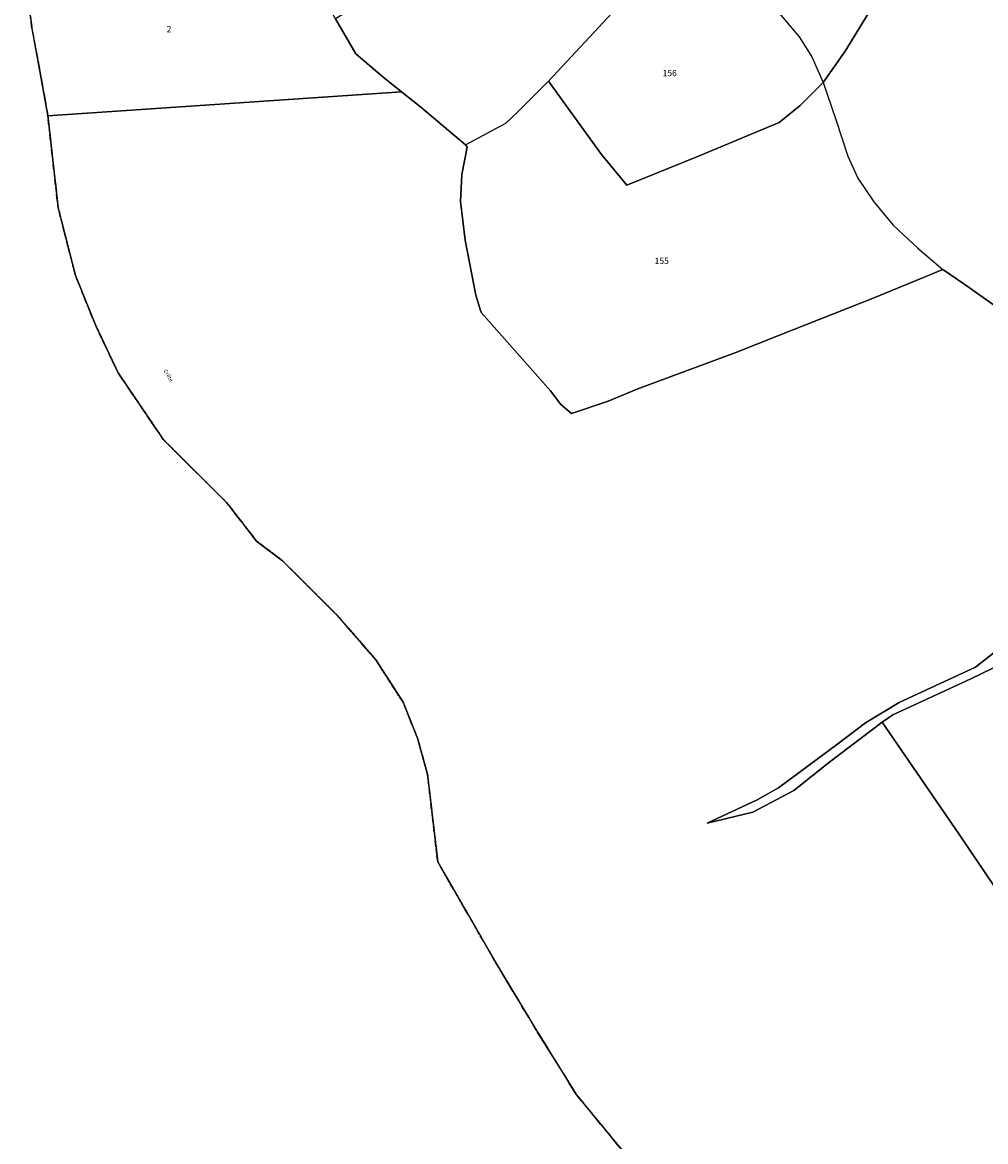
# Model space of a CAD drawing. Units: metres. Extents: x 1023998 to 1031354, y 6329872 to 6338864.
# Drawn here: x 1025313 to 1025621, y 6332198 to 6332556 of the extents above; entities that cross this region are included whole.
import ezdxf
from ezdxf.enums import TextEntityAlignment as Align

# ---------------------------------------------------------------- set-up
doc = ezdxf.new("R2010")
doc.units = ezdxf.units.M
for name, pattern in [('TOPO1', [1, 0.6, -0.4]), ('TOPO2', [2.4, 2, -0.4]), ('TOPO5', [5.4, 3, -1, 0.4, -1])]:
    doc.linetypes.add(name, pattern=pattern)
for name, color, linetype in [('ig_cad_detail_lineaire', 252, 'TOPO1'), ('ig_cad_divers_texte', 8, 'CONTINUOUS'), ('ig_cad_hydro', 140, 'CONTINUOUS'), ('ig_cad_lieudit', 7, 'ByLayer'), ('ig_cad_limcom', 1, 'TOPO5'), ('ig_cad_parcel', 3, 'CONTINUOUS'), ('ig_cad_parcel_num', 3, 'CONTINUOUS'), ('ig_cad_section', 20, 'TOPO2')]:
    doc.layers.add(name, color=color, linetype=linetype)
doc.styles.add('Times New Roman', font='times.ttf')

msp = doc.modelspace()

# ---------------------------------------------------------------- linework, layer by layer
at = {"layer": 'ig_cad_detail_lineaire'}
msp.add_lwpolyline([(1025312.85, 6332577.71), (1025315.92, 6332554.12), (1025321, 6332526.07), (1025324.28, 6332496.62), (1025329.82, 6332474.95), (1025336.2, 6332459.11), (1025343.46, 6332443.8), (1025357.92, 6332422.45), (1025378.2, 6332402.26), (1025387.74, 6332389.92), (1025396.13, 6332383.56), (1025413.51, 6332366.25), (1025425.94, 6332351.9), (1025434.64, 6332338.33), (1025439.29, 6332326.78), (1025442.49, 6332315.21), (1025445.74, 6332287.22), (1025465.15, 6332253.51), (1025477.34, 6332233.29), (1025490.07, 6332212.79), (1025532.9, 6332160.65)], dxfattribs=at)
at = {"layer": 'ig_cad_hydro'}
msp.add_lwpolyline([(1025628.32, 6332357.79), (1025617.78, 6332349.53), (1025593.42, 6332338.22), (1025582.59, 6332331.7), (1025573.79, 6332325.02), (1025554.78, 6332310.98), (1025548, 6332307.05), (1025531.98, 6332299.65), (1025546.56, 6332303.15), (1025559.69, 6332310.12), (1025571.25, 6332319.25), (1025587.95, 6332331.96), (1025591.41, 6332334.27), (1025616.34, 6332345.87), (1025626.73, 6332350.81)], dxfattribs=at)
at = {"layer": 'ig_cad_lieudit'}
for points in [[(1025312.85, 6332577.71), (1025315.92, 6332554.12), (1025321, 6332526.07), (1025324.28, 6332496.62), (1025329.82, 6332474.95), (1025336.2, 6332459.11), (1025343.46, 6332443.8), (1025357.92, 6332422.45), (1025378.2, 6332402.26), (1025387.74, 6332389.92), (1025396.13, 6332383.56), (1025413.51, 6332366.25), (1025425.94, 6332351.9), (1025434.64, 6332338.33), (1025439.29, 6332326.78), (1025442.49, 6332315.21), (1025445.74, 6332287.22), (1025465.15, 6332253.51), (1025477.34, 6332233.29), (1025490.07, 6332212.79), (1025532.9, 6332160.65)], [(1025413.08, 6332557.09), (1025419.53, 6332545.94), (1025428.15, 6332538.54), (1025434.16, 6332533.78), (1025440.35, 6332528.86), (1025454.61, 6332516.75), (1025455.21, 6332516.04), (1025453.46, 6332507.31), (1025453.01, 6332498.65), (1025454.49, 6332486.31), (1025457.92, 6332468.64), (1025459.39, 6332463.75), (1025459.71, 6332462.99), (1025481.86, 6332437.98), (1025485.14, 6332433.65), (1025488.56, 6332430.77), (1025500.27, 6332434.68), (1025509.82, 6332438.68), (1025541.13, 6332450.33), (1025554.62, 6332455.63), (1025585.62, 6332467.94), (1025607.33, 6332476.83), (1025614.11, 6332472.29), (1025634.16, 6332458.04)], [(1025634.16, 6332458.04), (1025614.11, 6332472.29), (1025607.33, 6332476.83), (1025585.62, 6332467.94), (1025554.62, 6332455.63), (1025541.13, 6332450.33), (1025509.82, 6332438.68), (1025500.27, 6332434.68), (1025488.56, 6332430.77), (1025485.14, 6332433.65), (1025481.86, 6332437.98), (1025459.71, 6332462.99), (1025459.39, 6332463.75), (1025457.92, 6332468.64), (1025454.49, 6332486.31), (1025453.01, 6332498.65), (1025453.46, 6332507.31), (1025455.21, 6332516.04), (1025454.61, 6332516.75), (1025440.35, 6332528.86), (1025434.16, 6332533.78), (1025428.15, 6332538.54), (1025419.53, 6332545.94), (1025413.08, 6332557.09)]]:
    msp.add_lwpolyline(points, dxfattribs=at)
at = {"layer": 'ig_cad_limcom'}
msp.add_lwpolyline([(1025312.85, 6332577.71), (1025315.92, 6332554.12), (1025321, 6332526.07), (1025324.28, 6332496.62), (1025329.82, 6332474.95), (1025336.2, 6332459.11), (1025343.46, 6332443.8), (1025357.92, 6332422.45), (1025378.2, 6332402.26), (1025387.74, 6332389.92), (1025396.13, 6332383.56), (1025413.51, 6332366.25), (1025425.94, 6332351.9), (1025434.64, 6332338.33), (1025439.29, 6332326.78), (1025442.49, 6332315.21), (1025445.74, 6332287.22), (1025465.15, 6332253.51), (1025477.34, 6332233.29), (1025490.07, 6332212.79), (1025532.9, 6332160.65)], dxfattribs=at)
msp.add_lwpolyline([(1025312.85, 6332577.71), (1025315.92, 6332554.12), (1025321, 6332526.07), (1025324.28, 6332496.62), (1025329.82, 6332474.95), (1025336.2, 6332459.11), (1025343.46, 6332443.8), (1025357.92, 6332422.45), (1025378.2, 6332402.26), (1025387.74, 6332389.92), (1025396.13, 6332383.56), (1025413.51, 6332366.25), (1025425.94, 6332351.9), (1025434.64, 6332338.33), (1025439.29, 6332326.78), (1025442.49, 6332315.21), (1025445.74, 6332287.22), (1025465.15, 6332253.51), (1025477.34, 6332233.29), (1025490.07, 6332212.79), (1025532.9, 6332160.65)], dxfattribs=at)
msp.add_lwpolyline([(1025312.85, 6332577.71), (1025315.92, 6332554.12), (1025321, 6332526.07), (1025324.28, 6332496.62), (1025329.82, 6332474.95), (1025336.2, 6332459.11), (1025343.46, 6332443.8), (1025357.92, 6332422.45), (1025378.2, 6332402.26), (1025387.74, 6332389.92), (1025396.13, 6332383.56), (1025413.51, 6332366.25), (1025425.94, 6332351.9), (1025434.64, 6332338.33), (1025439.29, 6332326.78), (1025442.49, 6332315.21), (1025445.74, 6332287.22), (1025465.15, 6332253.51), (1025477.34, 6332233.29), (1025490.07, 6332212.79), (1025532.9, 6332160.65)], dxfattribs=at)
msp.add_lwpolyline([(1025312.85, 6332577.71), (1025315.92, 6332554.12), (1025321, 6332526.07), (1025324.28, 6332496.62), (1025329.82, 6332474.95), (1025336.2, 6332459.11), (1025343.46, 6332443.8), (1025357.92, 6332422.45), (1025378.2, 6332402.26), (1025387.74, 6332389.92), (1025396.13, 6332383.56), (1025413.51, 6332366.25), (1025425.94, 6332351.9), (1025434.64, 6332338.33), (1025439.29, 6332326.78), (1025442.49, 6332315.21), (1025445.74, 6332287.22), (1025465.15, 6332253.51), (1025477.34, 6332233.29), (1025490.07, 6332212.79), (1025532.9, 6332160.65)], dxfattribs=at)
msp.add_lwpolyline([(1025312.85, 6332577.71), (1025315.92, 6332554.12), (1025321, 6332526.07), (1025324.28, 6332496.62), (1025329.82, 6332474.95), (1025336.2, 6332459.11), (1025343.46, 6332443.8), (1025357.92, 6332422.45), (1025378.2, 6332402.26), (1025387.74, 6332389.92), (1025396.13, 6332383.56), (1025413.51, 6332366.25), (1025425.94, 6332351.9), (1025434.64, 6332338.33), (1025439.29, 6332326.78), (1025442.49, 6332315.21), (1025445.74, 6332287.22), (1025465.15, 6332253.51), (1025477.34, 6332233.29), (1025490.07, 6332212.79), (1025532.9, 6332160.65)], dxfattribs=at)
msp.add_lwpolyline([(1025312.85, 6332577.71), (1025315.92, 6332554.12), (1025321, 6332526.07), (1025324.28, 6332496.62), (1025329.82, 6332474.95), (1025336.2, 6332459.11), (1025343.46, 6332443.8), (1025357.92, 6332422.45), (1025378.2, 6332402.26), (1025387.74, 6332389.92), (1025396.13, 6332383.56), (1025413.51, 6332366.25), (1025425.94, 6332351.9), (1025434.64, 6332338.33), (1025439.29, 6332326.78), (1025442.49, 6332315.21), (1025445.74, 6332287.22), (1025465.15, 6332253.51), (1025477.34, 6332233.29), (1025490.07, 6332212.79), (1025532.9, 6332160.65)], dxfattribs=at)
msp.add_lwpolyline([(1025312.85, 6332577.71), (1025315.92, 6332554.12), (1025321, 6332526.07), (1025324.28, 6332496.62), (1025329.82, 6332474.95), (1025336.2, 6332459.11), (1025343.46, 6332443.8), (1025357.92, 6332422.45), (1025378.2, 6332402.26), (1025387.74, 6332389.92), (1025396.13, 6332383.56), (1025413.51, 6332366.25), (1025425.94, 6332351.9), (1025434.64, 6332338.33), (1025439.29, 6332326.78), (1025442.49, 6332315.21), (1025445.74, 6332287.22), (1025465.15, 6332253.51), (1025477.34, 6332233.29), (1025490.07, 6332212.79), (1025532.9, 6332160.65)], dxfattribs=at)
msp.add_lwpolyline([(1025312.85, 6332577.71), (1025315.92, 6332554.12), (1025321, 6332526.07), (1025324.28, 6332496.62), (1025329.82, 6332474.95), (1025336.2, 6332459.11), (1025343.46, 6332443.8), (1025357.92, 6332422.45), (1025378.2, 6332402.26), (1025387.74, 6332389.92), (1025396.13, 6332383.56), (1025413.51, 6332366.25), (1025425.94, 6332351.9), (1025434.64, 6332338.33), (1025439.29, 6332326.78), (1025442.49, 6332315.21), (1025445.74, 6332287.22), (1025465.15, 6332253.51), (1025477.34, 6332233.29), (1025490.07, 6332212.79), (1025532.9, 6332160.65)], dxfattribs=at)
msp.add_lwpolyline([(1025312.85, 6332577.71), (1025315.92, 6332554.12), (1025321, 6332526.07), (1025324.28, 6332496.62), (1025329.82, 6332474.95), (1025336.2, 6332459.11), (1025343.46, 6332443.8), (1025357.92, 6332422.45), (1025378.2, 6332402.26), (1025387.74, 6332389.92), (1025396.13, 6332383.56), (1025413.51, 6332366.25), (1025425.94, 6332351.9), (1025434.64, 6332338.33), (1025439.29, 6332326.78), (1025442.49, 6332315.21), (1025445.74, 6332287.22), (1025465.15, 6332253.51), (1025477.34, 6332233.29), (1025490.07, 6332212.79), (1025532.9, 6332160.65)], dxfattribs=at)
msp.add_lwpolyline([(1025312.85, 6332577.71), (1025315.92, 6332554.12), (1025321, 6332526.07), (1025324.28, 6332496.62), (1025329.82, 6332474.95), (1025336.2, 6332459.11), (1025343.46, 6332443.8), (1025357.92, 6332422.45), (1025378.2, 6332402.26), (1025387.74, 6332389.92), (1025396.13, 6332383.56), (1025413.51, 6332366.25), (1025425.94, 6332351.9), (1025434.64, 6332338.33), (1025439.29, 6332326.78), (1025442.49, 6332315.21), (1025445.74, 6332287.22), (1025465.15, 6332253.51), (1025477.34, 6332233.29), (1025490.07, 6332212.79), (1025532.9, 6332160.65)], dxfattribs=at)
msp.add_lwpolyline([(1025312.85, 6332577.71), (1025315.92, 6332554.12), (1025321, 6332526.07), (1025324.28, 6332496.62), (1025329.82, 6332474.95), (1025336.2, 6332459.11), (1025343.46, 6332443.8), (1025357.92, 6332422.45), (1025378.2, 6332402.26), (1025387.74, 6332389.92), (1025396.13, 6332383.56), (1025413.51, 6332366.25), (1025425.94, 6332351.9), (1025434.64, 6332338.33), (1025439.29, 6332326.78), (1025442.49, 6332315.21), (1025445.74, 6332287.22), (1025465.15, 6332253.51), (1025477.34, 6332233.29), (1025490.07, 6332212.79), (1025532.9, 6332160.65)], dxfattribs=at)
msp.add_lwpolyline([(1025312.85, 6332577.71), (1025315.92, 6332554.12), (1025321, 6332526.07), (1025324.28, 6332496.62), (1025329.82, 6332474.95), (1025336.2, 6332459.11), (1025343.46, 6332443.8), (1025357.92, 6332422.45), (1025378.2, 6332402.26), (1025387.74, 6332389.92), (1025396.13, 6332383.56), (1025413.51, 6332366.25), (1025425.94, 6332351.9), (1025434.64, 6332338.33), (1025439.29, 6332326.78), (1025442.49, 6332315.21), (1025445.74, 6332287.22), (1025465.15, 6332253.51), (1025477.34, 6332233.29), (1025490.07, 6332212.79), (1025532.9, 6332160.65)], dxfattribs=at)
msp.add_lwpolyline([(1025312.85, 6332577.71), (1025315.92, 6332554.12), (1025321, 6332526.07), (1025324.28, 6332496.62), (1025329.82, 6332474.95), (1025336.2, 6332459.11), (1025343.46, 6332443.8), (1025357.92, 6332422.45), (1025378.2, 6332402.26), (1025387.74, 6332389.92), (1025396.13, 6332383.56), (1025413.51, 6332366.25), (1025425.94, 6332351.9), (1025434.64, 6332338.33), (1025439.29, 6332326.78), (1025442.49, 6332315.21), (1025445.74, 6332287.22), (1025465.15, 6332253.51), (1025477.34, 6332233.29), (1025490.07, 6332212.79), (1025532.9, 6332160.65)], dxfattribs=at)
msp.add_lwpolyline([(1025312.85, 6332577.71), (1025315.92, 6332554.12), (1025321, 6332526.07), (1025324.28, 6332496.62), (1025329.82, 6332474.95), (1025336.2, 6332459.11), (1025343.46, 6332443.8), (1025357.92, 6332422.45), (1025378.2, 6332402.26), (1025387.74, 6332389.92), (1025396.13, 6332383.56), (1025413.51, 6332366.25), (1025425.94, 6332351.9), (1025434.64, 6332338.33), (1025439.29, 6332326.78), (1025442.49, 6332315.21), (1025445.74, 6332287.22), (1025465.15, 6332253.51), (1025477.34, 6332233.29), (1025490.07, 6332212.79), (1025532.9, 6332160.65)], dxfattribs=at)
msp.add_lwpolyline([(1025312.85, 6332577.71), (1025315.92, 6332554.12), (1025321, 6332526.07), (1025324.28, 6332496.62), (1025329.82, 6332474.95), (1025336.2, 6332459.11), (1025343.46, 6332443.8), (1025357.92, 6332422.45), (1025378.2, 6332402.26), (1025387.74, 6332389.92), (1025396.13, 6332383.56), (1025413.51, 6332366.25), (1025425.94, 6332351.9), (1025434.64, 6332338.33), (1025439.29, 6332326.78), (1025442.49, 6332315.21), (1025445.74, 6332287.22), (1025465.15, 6332253.51), (1025477.34, 6332233.29), (1025490.07, 6332212.79), (1025532.9, 6332160.65)], dxfattribs=at)
msp.add_lwpolyline([(1025312.85, 6332577.71), (1025315.92, 6332554.12), (1025321, 6332526.07), (1025324.28, 6332496.62), (1025329.82, 6332474.95), (1025336.2, 6332459.11), (1025343.46, 6332443.8), (1025357.92, 6332422.45), (1025378.2, 6332402.26), (1025387.74, 6332389.92), (1025396.13, 6332383.56), (1025413.51, 6332366.25), (1025425.94, 6332351.9), (1025434.64, 6332338.33), (1025439.29, 6332326.78), (1025442.49, 6332315.21), (1025445.74, 6332287.22), (1025465.15, 6332253.51), (1025477.34, 6332233.29), (1025490.07, 6332212.79), (1025532.9, 6332160.65)], dxfattribs=at)
msp.add_lwpolyline([(1025312.85, 6332577.71), (1025315.92, 6332554.12), (1025321, 6332526.07), (1025324.28, 6332496.62), (1025329.82, 6332474.95), (1025336.2, 6332459.11), (1025343.46, 6332443.8), (1025357.92, 6332422.45), (1025378.2, 6332402.26), (1025387.74, 6332389.92), (1025396.13, 6332383.56), (1025413.51, 6332366.25), (1025425.94, 6332351.9), (1025434.64, 6332338.33), (1025439.29, 6332326.78), (1025442.49, 6332315.21), (1025445.74, 6332287.22), (1025465.15, 6332253.51), (1025477.34, 6332233.29), (1025490.07, 6332212.79), (1025532.9, 6332160.65)], dxfattribs=at)
msp.add_lwpolyline([(1025312.85, 6332577.71), (1025315.92, 6332554.12), (1025321, 6332526.07), (1025324.28, 6332496.62), (1025329.82, 6332474.95), (1025336.2, 6332459.11), (1025343.46, 6332443.8), (1025357.92, 6332422.45), (1025378.2, 6332402.26), (1025387.74, 6332389.92), (1025396.13, 6332383.56), (1025413.51, 6332366.25), (1025425.94, 6332351.9), (1025434.64, 6332338.33), (1025439.29, 6332326.78), (1025442.49, 6332315.21), (1025445.74, 6332287.22), (1025465.15, 6332253.51), (1025477.34, 6332233.29), (1025490.07, 6332212.79), (1025532.9, 6332160.65)], dxfattribs=at)
msp.add_lwpolyline([(1025312.85, 6332577.71), (1025315.92, 6332554.12), (1025321, 6332526.07), (1025324.28, 6332496.62), (1025329.82, 6332474.95), (1025336.2, 6332459.11), (1025343.46, 6332443.8), (1025357.92, 6332422.45), (1025378.2, 6332402.26), (1025387.74, 6332389.92), (1025396.13, 6332383.56), (1025413.51, 6332366.25), (1025425.94, 6332351.9), (1025434.64, 6332338.33), (1025439.29, 6332326.78), (1025442.49, 6332315.21), (1025445.74, 6332287.22), (1025465.15, 6332253.51), (1025477.34, 6332233.29), (1025490.07, 6332212.79), (1025532.9, 6332160.65)], dxfattribs=at)
msp.add_lwpolyline([(1025312.85, 6332577.71), (1025315.92, 6332554.12), (1025321, 6332526.07), (1025324.28, 6332496.62), (1025329.82, 6332474.95), (1025336.2, 6332459.11), (1025343.46, 6332443.8), (1025357.92, 6332422.45), (1025378.2, 6332402.26), (1025387.74, 6332389.92), (1025396.13, 6332383.56), (1025413.51, 6332366.25), (1025425.94, 6332351.9), (1025434.64, 6332338.33), (1025439.29, 6332326.78), (1025442.49, 6332315.21), (1025445.74, 6332287.22), (1025465.15, 6332253.51), (1025477.34, 6332233.29), (1025490.07, 6332212.79), (1025532.9, 6332160.65)], dxfattribs=at)
msp.add_lwpolyline([(1025312.85, 6332577.71), (1025315.92, 6332554.12), (1025321, 6332526.07), (1025324.28, 6332496.62), (1025329.82, 6332474.95), (1025336.2, 6332459.11), (1025343.46, 6332443.8), (1025357.92, 6332422.45), (1025378.2, 6332402.26), (1025387.74, 6332389.92), (1025396.13, 6332383.56), (1025413.51, 6332366.25), (1025425.94, 6332351.9), (1025434.64, 6332338.33), (1025439.29, 6332326.78), (1025442.49, 6332315.21), (1025445.74, 6332287.22), (1025465.15, 6332253.51), (1025477.34, 6332233.29), (1025490.07, 6332212.79), (1025532.9, 6332160.65)], dxfattribs=at)
msp.add_lwpolyline([(1025312.85, 6332577.71), (1025315.92, 6332554.12), (1025321, 6332526.07), (1025324.28, 6332496.62), (1025329.82, 6332474.95), (1025336.2, 6332459.11), (1025343.46, 6332443.8), (1025357.92, 6332422.45), (1025378.2, 6332402.26), (1025387.74, 6332389.92), (1025396.13, 6332383.56), (1025413.51, 6332366.25), (1025425.94, 6332351.9), (1025434.64, 6332338.33), (1025439.29, 6332326.78), (1025442.49, 6332315.21), (1025445.74, 6332287.22), (1025465.15, 6332253.51), (1025477.34, 6332233.29), (1025490.07, 6332212.79), (1025532.9, 6332160.65)], dxfattribs=at)
msp.add_lwpolyline([(1025312.85, 6332577.71), (1025315.92, 6332554.12), (1025321, 6332526.07), (1025324.28, 6332496.62), (1025329.82, 6332474.95), (1025336.2, 6332459.11), (1025343.46, 6332443.8), (1025357.92, 6332422.45), (1025378.2, 6332402.26), (1025387.74, 6332389.92), (1025396.13, 6332383.56), (1025413.51, 6332366.25), (1025425.94, 6332351.9), (1025434.64, 6332338.33), (1025439.29, 6332326.78), (1025442.49, 6332315.21), (1025445.74, 6332287.22), (1025465.15, 6332253.51), (1025477.34, 6332233.29), (1025490.07, 6332212.79), (1025532.9, 6332160.65)], dxfattribs=at)
msp.add_lwpolyline([(1025312.85, 6332577.71), (1025315.92, 6332554.12), (1025321, 6332526.07), (1025324.28, 6332496.62), (1025329.82, 6332474.95), (1025336.2, 6332459.11), (1025343.46, 6332443.8), (1025357.92, 6332422.45), (1025378.2, 6332402.26), (1025387.74, 6332389.92), (1025396.13, 6332383.56), (1025413.51, 6332366.25), (1025425.94, 6332351.9), (1025434.64, 6332338.33), (1025439.29, 6332326.78), (1025442.49, 6332315.21), (1025445.74, 6332287.22), (1025465.15, 6332253.51), (1025477.34, 6332233.29), (1025490.07, 6332212.79), (1025532.9, 6332160.65)], dxfattribs=at)
msp.add_lwpolyline([(1025312.85, 6332577.71), (1025315.92, 6332554.12), (1025321, 6332526.07), (1025324.28, 6332496.62), (1025329.82, 6332474.95), (1025336.2, 6332459.11), (1025343.46, 6332443.8), (1025357.92, 6332422.45), (1025378.2, 6332402.26), (1025387.74, 6332389.92), (1025396.13, 6332383.56), (1025413.51, 6332366.25), (1025425.94, 6332351.9), (1025434.64, 6332338.33), (1025439.29, 6332326.78), (1025442.49, 6332315.21), (1025445.74, 6332287.22), (1025465.15, 6332253.51), (1025477.34, 6332233.29), (1025490.07, 6332212.79), (1025532.9, 6332160.65)], dxfattribs=at)
at = {"layer": 'ig_cad_parcel'}
for points in [[(1025569.03, 6332536.7), (1025576.11, 6332546.73), (1025588.45, 6332566.99), (1025593.74, 6332577.99), (1025600.12, 6332591.88), (1025606.81, 6332608.56), (1025615.04, 6332631.2), (1025617.94, 6332642.5), (1025620.39, 6332652.48), (1025614.02, 6332662.02), (1025608.11, 6332668.29), (1025589.55, 6332647.64), (1025574.72, 6332634.55), (1025552.82, 6332615.3), (1025527.41, 6332594.7), (1025522.11, 6332588.56), (1025517.65, 6332580.8), (1025519.89, 6332579.08), (1025523.32, 6332576.49), (1025537.68, 6332569.34), (1025549.12, 6332564.74), (1025553.3, 6332561.01), (1025561.4, 6332551.39), (1025565.45, 6332544.97)], [(1025481.23, 6332537.16), (1025504.55, 6332562.24), (1025519.89, 6332579.08), (1025517.65, 6332580.8), (1025508.14, 6332588.53), (1025493.32, 6332599.11), (1025474.34, 6332613.03), (1025470.68, 6332616.55), (1025465.5, 6332624.24), (1025456.51, 6332641.01), (1025448.66, 6332620.13), (1025441.82, 6332604.21), (1025432.3, 6332586.25), (1025420.92, 6332567.18), (1025416.31, 6332559.12), (1025413.08, 6332557.09), (1025419.53, 6332545.94), (1025428.15, 6332538.54), (1025434.16, 6332533.78), (1025440.35, 6332528.86), (1025454.61, 6332516.75), (1025467.53, 6332523.68), (1025471.24, 6332527.19)], [(1025321, 6332526.07), (1025434.16, 6332533.78), (1025428.15, 6332538.54), (1025419.53, 6332545.94), (1025413.08, 6332557.09), (1025400.69, 6332578.76), (1025397.22, 6332584.71), (1025312.85, 6332577.71), (1025315.92, 6332554.12)], [(1025569.03, 6332536.7), (1025561.74, 6332529.35), (1025555.04, 6332523.94), (1025528.64, 6332512.99), (1025506.25, 6332503.9), (1025498.17, 6332513.73), (1025481.23, 6332537.16), (1025504.55, 6332562.24), (1025519.89, 6332579.08), (1025523.32, 6332576.49), (1025537.68, 6332569.34), (1025549.12, 6332564.74), (1025553.3, 6332561.01), (1025561.4, 6332551.39), (1025565.45, 6332544.97)], [(1025569.03, 6332536.7), (1025573.16, 6332524.91), (1025577, 6332513.18), (1025580.16, 6332506.09), (1025585.31, 6332498.5), (1025591.46, 6332491.11), (1025599.4, 6332483.65), (1025607.33, 6332476.83), (1025585.62, 6332467.94), (1025554.62, 6332455.63), (1025541.13, 6332450.33), (1025509.82, 6332438.68), (1025500.27, 6332434.68), (1025488.56, 6332430.77), (1025485.14, 6332433.65), (1025481.86, 6332437.98), (1025459.71, 6332462.99), (1025459.39, 6332463.75), (1025457.92, 6332468.64), (1025454.49, 6332486.31), (1025453.01, 6332498.65), (1025453.46, 6332507.31), (1025455.21, 6332516.04), (1025454.61, 6332516.75), (1025467.53, 6332523.68), (1025471.24, 6332527.19), (1025481.23, 6332537.16), (1025498.17, 6332513.73), (1025506.25, 6332503.9), (1025528.64, 6332512.99), (1025555.04, 6332523.94), (1025561.74, 6332529.35)], [(1025587.95, 6332331.96), (1025612.71, 6332295.91), (1025640.24, 6332255.12), (1025656.04, 6332231.87), (1025675.63, 6332253.05), (1025706.39, 6332277.98), (1025718.56, 6332291.39), (1025722.37, 6332297.92), (1025727.63, 6332311.92), (1025715.38, 6332324.26), (1025693.56, 6332345.68), (1025679.2, 6332358.6), (1025670.4, 6332369.88), (1025658.45, 6332386.5), (1025652.77, 6332380.04), (1025639.28, 6332362.99), (1025626.73, 6332350.81), (1025616.34, 6332345.87), (1025591.41, 6332334.27)]]:
    msp.add_lwpolyline(points, close=True, dxfattribs=at)
for points in [[(1025623.98, 6332648.15), (1025620.39, 6332652.48), (1025617.94, 6332642.5), (1025615.04, 6332631.2), (1025606.81, 6332608.56), (1025600.12, 6332591.88), (1025593.74, 6332577.99), (1025588.45, 6332566.99), (1025576.11, 6332546.73), (1025569.03, 6332536.7), (1025573.16, 6332524.91), (1025577, 6332513.18), (1025580.16, 6332506.09), (1025585.31, 6332498.5), (1025591.46, 6332491.11), (1025599.4, 6332483.65), (1025607.33, 6332476.83), (1025614.11, 6332472.29), (1025634.16, 6332458.04)], [(1025634.16, 6332458.04), (1025614.11, 6332472.29), (1025607.33, 6332476.83), (1025585.62, 6332467.94), (1025554.62, 6332455.63), (1025541.13, 6332450.33), (1025509.82, 6332438.68), (1025500.27, 6332434.68), (1025488.56, 6332430.77), (1025485.14, 6332433.65), (1025481.86, 6332437.98), (1025459.71, 6332462.99), (1025459.39, 6332463.75), (1025457.92, 6332468.64), (1025454.49, 6332486.31), (1025453.01, 6332498.65), (1025453.46, 6332507.31), (1025455.21, 6332516.04), (1025454.61, 6332516.75), (1025440.35, 6332528.86), (1025434.16, 6332533.78), (1025321, 6332526.07), (1025324.28, 6332496.62), (1025329.82, 6332474.95), (1025336.2, 6332459.11), (1025343.46, 6332443.8), (1025357.92, 6332422.45), (1025378.2, 6332402.26), (1025387.74, 6332389.92), (1025396.13, 6332383.56), (1025413.51, 6332366.25), (1025425.94, 6332351.9), (1025434.64, 6332338.33), (1025439.29, 6332326.78), (1025442.49, 6332315.21), (1025445.74, 6332287.22), (1025465.15, 6332253.51), (1025477.34, 6332233.29), (1025490.07, 6332212.79), (1025532.9, 6332160.65)], [(1025640.24, 6332255.12), (1025612.71, 6332295.91), (1025587.95, 6332331.96), (1025571.25, 6332319.25), (1025559.69, 6332310.12), (1025546.56, 6332303.15), (1025531.98, 6332299.65), (1025548, 6332307.05), (1025554.78, 6332310.98), (1025573.79, 6332325.02), (1025582.59, 6332331.7), (1025593.42, 6332338.22), (1025617.78, 6332349.53), (1025628.32, 6332357.79)]]:
    msp.add_lwpolyline(points, dxfattribs=at)
at = {"layer": 'ig_cad_section'}
msp.add_lwpolyline([(1025532.9, 6332160.65), (1025490.07, 6332212.79), (1025477.34, 6332233.29), (1025465.15, 6332253.51), (1025445.74, 6332287.22), (1025442.49, 6332315.21), (1025439.29, 6332326.78), (1025434.64, 6332338.33), (1025425.94, 6332351.9), (1025413.51, 6332366.25), (1025396.13, 6332383.56), (1025387.74, 6332389.92), (1025378.2, 6332402.26), (1025357.92, 6332422.45), (1025343.46, 6332443.8), (1025336.2, 6332459.11), (1025329.82, 6332474.95), (1025324.28, 6332496.62), (1025321, 6332526.07), (1025315.92, 6332554.12), (1025312.85, 6332577.71)], dxfattribs=at)
msp.add_lwpolyline([(1025532.9, 6332160.65), (1025490.07, 6332212.79), (1025477.34, 6332233.29), (1025465.15, 6332253.51), (1025445.74, 6332287.22), (1025442.49, 6332315.21), (1025439.29, 6332326.78), (1025434.64, 6332338.33), (1025425.94, 6332351.9), (1025413.51, 6332366.25), (1025396.13, 6332383.56), (1025387.74, 6332389.92), (1025378.2, 6332402.26), (1025357.92, 6332422.45), (1025343.46, 6332443.8), (1025336.2, 6332459.11), (1025329.82, 6332474.95), (1025324.28, 6332496.62), (1025321, 6332526.07), (1025315.92, 6332554.12), (1025312.85, 6332577.71)], dxfattribs=at)
msp.add_lwpolyline([(1025532.9, 6332160.65), (1025490.07, 6332212.79), (1025477.34, 6332233.29), (1025465.15, 6332253.51), (1025445.74, 6332287.22), (1025442.49, 6332315.21), (1025439.29, 6332326.78), (1025434.64, 6332338.33), (1025425.94, 6332351.9), (1025413.51, 6332366.25), (1025396.13, 6332383.56), (1025387.74, 6332389.92), (1025378.2, 6332402.26), (1025357.92, 6332422.45), (1025343.46, 6332443.8), (1025336.2, 6332459.11), (1025329.82, 6332474.95), (1025324.28, 6332496.62), (1025321, 6332526.07), (1025315.92, 6332554.12), (1025312.85, 6332577.71)], dxfattribs=at)
msp.add_lwpolyline([(1025532.9, 6332160.65), (1025490.07, 6332212.79), (1025477.34, 6332233.29), (1025465.15, 6332253.51), (1025445.74, 6332287.22), (1025442.49, 6332315.21), (1025439.29, 6332326.78), (1025434.64, 6332338.33), (1025425.94, 6332351.9), (1025413.51, 6332366.25), (1025396.13, 6332383.56), (1025387.74, 6332389.92), (1025378.2, 6332402.26), (1025357.92, 6332422.45), (1025343.46, 6332443.8), (1025336.2, 6332459.11), (1025329.82, 6332474.95), (1025324.28, 6332496.62), (1025321, 6332526.07), (1025315.92, 6332554.12), (1025312.85, 6332577.71)], dxfattribs=at)
msp.add_lwpolyline([(1025532.9, 6332160.65), (1025490.07, 6332212.79), (1025477.34, 6332233.29), (1025465.15, 6332253.51), (1025445.74, 6332287.22), (1025442.49, 6332315.21), (1025439.29, 6332326.78), (1025434.64, 6332338.33), (1025425.94, 6332351.9), (1025413.51, 6332366.25), (1025396.13, 6332383.56), (1025387.74, 6332389.92), (1025378.2, 6332402.26), (1025357.92, 6332422.45), (1025343.46, 6332443.8), (1025336.2, 6332459.11), (1025329.82, 6332474.95), (1025324.28, 6332496.62), (1025321, 6332526.07), (1025315.92, 6332554.12), (1025312.85, 6332577.71)], dxfattribs=at)

# ---------------------------------------------------------------- texts
at = {"layer": 'ig_cad_divers_texte', "style": 'Times New Roman'}
msp.add_text('Crête', height=1.25, rotation=301.7, dxfattribs=at).set_placement((1025357.61, 6332444.24), align=Align.BOTTOM_LEFT)
at = {"layer": 'ig_cad_parcel_num', "style": 'Times New Roman'}
for s, p in [('2', (1025359.02, 6332552.21)), ('156', (1025517.71, 6332538.13)), ('155', (1025515.16, 6332478.04))]:
    msp.add_text(s, height=2, dxfattribs=at).set_placement(p, align=Align.BOTTOM_LEFT)

doc.saveas('drawing.dxf')
